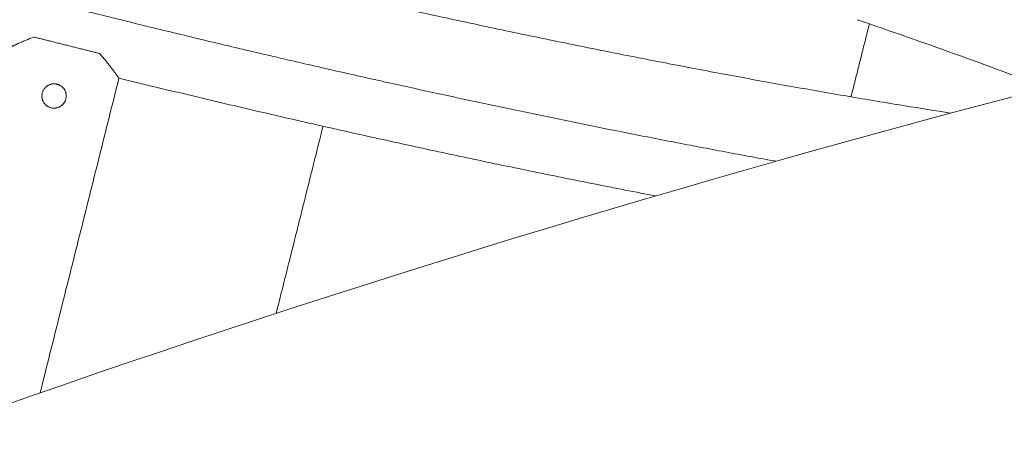
# Model space of a CAD drawing. Units: millimetres. Extents: x -3919 to 3930, y -4052 to 4432.
# Drawn here: x -1250 to -967, y 3808 to 3931 of the extents above; entities that cross this region are included whole.
import ezdxf

# ---------------------------------------------------------------- set-up
doc = ezdxf.new("R2010")
doc.units = ezdxf.units.MM
doc.header["$LTSCALE"] = 20
doc.layers.add('2d', color=230, linetype='Continuous')

msp = doc.modelspace()

# ---------------------------------------------------------------- linework, layer by layer
at = {"layer": '2d', "linetype": 'Continuous', "lineweight": 0}
for points, weights, knots in [([(-1032.87, 3890.73), (-1129.22, 3908.23), (-1234.17, 3934.56), (-1698.65, 4051.08), (-1682.44, 4115.73)], [0.878892992047, 0.914451606933, 1, 0.707199038582, 1], [511.607409, 511.607409, 511.607409, 722.686352, 722.686352, 1445.132621, 1445.132621, 1445.132621]), ([(-1227.27, 3921.65), (-1231.51, 3922.72), (-1236.68, 3924.02), (-1241.86, 3925.31), (-1246.1, 3926.38)], [0.859873023185, 0.883975237444, 1, 0.883975237444, 0.859873023185], [0, 0, 0, 10.341335, 10.341335, 20.682669, 20.682669, 20.682669])]:
    msp.add_rational_spline(points, weights, degree=2, knots=knots, dxfattribs=at)
for points, knots in [([(-1645.71, 4111.45), (-1645.71, 4111.45), (-1645.71, 4111.44), (-1645.66, 4111.34), (-1645.55, 4111.15), (-1645.16, 4110.58), (-1644.88, 4110.2), (-1644.1, 4109.26), (-1643.61, 4108.7), (-1642.39, 4107.44), (-1641.66, 4106.73), (-1639.94, 4105.17), (-1638.95, 4104.32), (-1636.71, 4102.5), (-1635.46, 4101.53), (-1632.67, 4099.48), (-1631.14, 4098.4), (-1627.81, 4096.15), (-1626.01, 4094.97), (-1622.13, 4092.54), (-1620.06, 4091.28), (-1615.65, 4088.69), (-1613.3, 4087.36), (-1608.36, 4084.63), (-1605.76, 4083.23), (-1600.31, 4080.38), (-1597.45, 4078.92), (-1591.5, 4075.96), (-1588.39, 4074.45), (-1581.96, 4071.39), (-1578.62, 4069.84), (-1571.71, 4066.69), (-1568.14, 4065.09), (-1560.78, 4061.87), (-1556.99, 4060.24), (-1549.2, 4056.94), (-1545.19, 4055.28), (-1536.98, 4051.93), (-1532.77, 4050.24), (-1524.16, 4046.83), (-1519.75, 4045.12), (-1510.75, 4041.67), (-1506.16, 4039.93), (-1496.8, 4036.45), (-1492.02, 4034.7), (-1482.31, 4031.19), (-1477.37, 4029.42), (-1467.33, 4025.89), (-1462.23, 4024.12), (-1451.89, 4020.57), (-1446.64, 4018.79), (-1436, 4015.24), (-1430.61, 4013.46), (-1419.7, 4009.9), (-1414.18, 4008.12), (-1403.03, 4004.58), (-1397.39, 4002.8), (-1386, 3999.27), (-1380.26, 3997.5), (-1368.66, 3993.99), (-1362.82, 3992.24), (-1351.04, 3988.75), (-1345.11, 3987.01), (-1333.17, 3983.56), (-1327.16, 3981.84), (-1315.07, 3978.42), (-1309, 3976.72), (-1296.79, 3973.35), (-1290.66, 3971.68), (-1278.36, 3968.36), (-1272.19, 3966.72), (-1259.81, 3963.46), (-1253.6, 3961.84), (-1241.18, 3958.65), (-1234.95, 3957.07), (-1222.49, 3953.94), (-1216.25, 3952.4), (-1203.79, 3949.35), (-1197.55, 3947.84), (-1185.1, 3944.88), (-1178.88, 3943.41), (-1166.47, 3940.53), (-1160.27, 3939.11), (-1147.92, 3936.32), (-1141.76, 3934.95), (-1129.5, 3932.26), (-1123.38, 3930.94), (-1111.22, 3928.35), (-1105.17, 3927.08), (-1093.13, 3924.6), (-1087.15, 3923.38), (-1075.27, 3921.01), (-1069.36, 3919.85), (-1057.65, 3917.6), (-1051.84, 3916.5), (-1040.32, 3914.36), (-1034.61, 3913.32), (-1023.31, 3911.31), (-1017.72, 3910.33), (-1006.65, 3908.44), (-1001.18, 3907.53), (-991.35, 3905.94), (-986.97, 3905.24), (-982.64, 3904.57)], [52.183156, 52.183156, 52.183156, 52.183156, 56.613256, 56.613256, 70.526425, 70.526425, 84.84901, 84.84901, 99.777024, 99.777024, 115.36454, 115.36454, 131.585657, 131.585657, 148.37216, 148.37216, 165.6391, 165.6391, 183.301067, 183.301067, 201.281034, 201.281034, 219.513884, 219.513884, 237.946741, 237.946741, 256.537693, 256.537693, 275.253962, 275.253962, 294.070064, 294.070064, 312.966203, 312.966203, 331.92696, 331.92696, 350.940267, 350.940267, 369.996619, 369.996619, 389.088475, 389.088475, 408.209806, 408.209806, 427.355751, 427.355751, 446.522361, 446.522361, 465.7064, 465.7064, 484.905193, 484.905193, 504.11651, 504.11651, 523.338479, 523.338479, 542.569509, 542.569509, 561.80824, 561.80824, 581.053496, 581.053496, 600.304249, 600.304249, 619.55959, 619.55959, 638.81871, 638.81871, 658.080873, 658.080873, 677.345403, 677.345403, 696.611671, 696.611671, 715.879079, 715.879079, 735.147035, 735.147035, 754.415006, 754.415006, 773.682409, 773.682409, 792.948669, 792.948669, 812.213186, 812.213186, 831.475332, 831.475332, 850.734429, 850.734429, 869.989741, 869.989741, 889.240456, 889.240456, 908.485663, 908.485663, 927.724332, 927.724332, 946.955282, 946.955282, 966.177147, 966.177147, 981.897808, 981.897808, 981.897808, 981.897808]), ([(0, 4034.15), (-416.61, 4034.15), (-833.14, 3964.81), (-1624.13, 3694.46), (-1998.42, 3493.47), (-2667.07, 2980.09), (-2961.25, 2667.72), (-3439.75, 1963.1), (-3623.9, 1570.91), (-3863.44, 746.38), (-3918.72, 314.15), (-3894.7, -546.55), (-3815.38, -974.86), (-3530.09, -1784.09), (-3324.2, -2164.87), (-2806.7, -2840.21), (-2495.24, -3134.7), (-1798.34, -3607.48), (-1413.09, -3785.78), (-607.83, -4008.2), (-187.99, -4052.37), (643.9, -4002.19), (1055.8, -3907.89), (1830.16, -3590.38), (2192.47, -3367.18), (2831, -2814.38), (3107.04, -2484.79), (3544.91, -1752.5), (3706.57, -1349.85), (3899.07, -512.23), (3929.81, -77.39), (3857.13, 780.42), (3753.7, 1203.23), (3423.11, 1993.87), (3196.03, 2361.58), (2641.22, 3004.54), (2313.65, 3279.73), (1591.25, 3709.68), (1196.61, 3864.46), (529.15, 4006.32), (264.58, 4034.15), (0, 4034.15)], [0, 0, 0, 0, 0.319559, 0.319559, 0.639216, 0.639216, 0.959112, 0.959112, 1.27927, 1.27927, 1.599614, 1.599614, 1.920015, 1.920015, 2.240334, 2.240334, 2.560449, 2.560449, 2.880296, 2.880296, 3.199921, 3.199921, 3.519483, 3.519483, 3.839176, 3.839176, 4.159122, 4.159122, 4.479322, 4.479322, 4.799687, 4.799687, 5.120084, 5.120084, 5.440373, 5.440373, 5.760441, 5.760441, 6.08024, 6.08024, 6.283185, 6.283185, 6.283185, 6.283185]), ([(-1246.1, 3926.38), (-1246.3, 3926.31), (-1246.49, 3926.23), (-1246.88, 3926.09), (-1247.07, 3926.02), (-1247.45, 3925.87), (-1247.64, 3925.8), (-1248.01, 3925.65), (-1248.19, 3925.57), (-1248.56, 3925.43), (-1248.74, 3925.35), (-1249.1, 3925.2), (-1249.28, 3925.12), (-1249.63, 3924.97), (-1249.81, 3924.89), (-1250.16, 3924.74), (-1250.33, 3924.67), (-1250.59, 3924.55), (-1250.68, 3924.51), (-1250.85, 3924.43), (-1250.94, 3924.4), (-1251.19, 3924.28), (-1251.36, 3924.2), (-1251.62, 3924.09), (-1251.7, 3924.05), (-1251.87, 3923.97), (-1251.96, 3923.93), (-1252.12, 3923.85), (-1252.21, 3923.81), (-1252.37, 3923.73), (-1252.46, 3923.7), (-1252.62, 3923.62), (-1252.71, 3923.58), (-1252.87, 3923.5), (-1252.95, 3923.46), (-1253.12, 3923.38), (-1253.2, 3923.35), (-1253.32, 3923.29), (-1253.36, 3923.27), (-1253.44, 3923.23), (-1253.48, 3923.21), (-1253.56, 3923.17), (-1253.6, 3923.15), (-1253.68, 3923.11), (-1253.72, 3923.09), (-1253.8, 3923.06), (-1253.84, 3923.04), (-1253.92, 3923), (-1253.96, 3922.98), (-1254.02, 3922.95), (-1254.04, 3922.94), (-1254.07, 3922.92), (-1254.09, 3922.91), (-1254.13, 3922.9), (-1254.15, 3922.89), (-1254.18, 3922.87), (-1254.2, 3922.86), (-1254.24, 3922.84), (-1254.25, 3922.83), (-1254.28, 3922.82), (-1254.29, 3922.82), (-1254.3, 3922.81), (-1254.31, 3922.81), (-1254.32, 3922.8), (-1254.32, 3922.8), (-1254.33, 3922.8), (-1254.33, 3922.8), (-1254.34, 3922.79), (-1254.35, 3922.79), (-1254.35, 3922.79), (-1254.35, 3922.79), (-1254.36, 3922.79), (-1254.36, 3922.78), (-1254.36, 3922.78), (-1254.36, 3922.78), (-1254.37, 3922.78), (-1254.37, 3922.78), (-1254.37, 3922.78)], [-17.271805, -17.271805, -17.271805, -17.271805, -16.1925, -16.1925, -15.113194, -15.113194, -14.033887, -14.033887, -12.954579, -12.954579, -11.875268, -11.875268, -10.795958, -10.795958, -9.71663, -9.71663, -8.637303, -8.637303, -8.097625, -8.097625, -7.557947, -7.557947, -6.478591, -6.478591, -5.938936, -5.938936, -5.39928, -5.39928, -4.859624, -4.859624, -4.319968, -4.319968, -3.780293, -3.780293, -3.240618, -3.240618, -2.700942, -2.700942, -2.431105, -2.431105, -2.161267, -2.161267, -1.891109, -1.891109, -1.62095, -1.62095, -1.350792, -1.350792, -1.080634, -1.080634, -0.945554, -0.945554, -0.810475, -0.810475, -0.675396, -0.675396, -0.540317, -0.540317, -0.405238, -0.405238, -0.337698, -0.337698, -0.270158, -0.270158, -0.236389, -0.236389, -0.202619, -0.202619, -0.135079, -0.135079, -0.118194, -0.118194, -0.101309, -0.101309, -0.06754, -0.06754, 0, 0, 0, 0]), ([(-1221.68, 3914.58), (-1221.68, 3914.58), (-1221.68, 3914.58), (-1221.68, 3914.59), (-1221.68, 3914.59), (-1221.69, 3914.59), (-1221.69, 3914.59), (-1221.69, 3914.59), (-1221.69, 3914.59), (-1221.69, 3914.6), (-1221.7, 3914.6), (-1221.7, 3914.61), (-1221.7, 3914.61), (-1221.71, 3914.62), (-1221.71, 3914.62), (-1221.72, 3914.63), (-1221.72, 3914.64), (-1221.73, 3914.65), (-1221.74, 3914.66), (-1221.75, 3914.68), (-1221.76, 3914.7), (-1221.79, 3914.73), (-1221.8, 3914.75), (-1221.82, 3914.78), (-1221.83, 3914.79), (-1221.86, 3914.83), (-1221.87, 3914.85), (-1221.9, 3914.88), (-1221.91, 3914.9), (-1221.95, 3914.95), (-1221.97, 3914.98), (-1222.02, 3915.05), (-1222.05, 3915.09), (-1222.1, 3915.16), (-1222.13, 3915.2), (-1222.18, 3915.27), (-1222.2, 3915.3), (-1222.26, 3915.38), (-1222.28, 3915.41), (-1222.34, 3915.49), (-1222.36, 3915.52), (-1222.44, 3915.63), (-1222.5, 3915.7), (-1222.6, 3915.85), (-1222.66, 3915.92), (-1222.77, 3916.07), (-1222.82, 3916.14), (-1222.93, 3916.29), (-1222.99, 3916.36), (-1223.1, 3916.51), (-1223.15, 3916.58), (-1223.26, 3916.73), (-1223.32, 3916.81), (-1223.43, 3916.95), (-1223.49, 3917.03), (-1223.66, 3917.25), (-1223.77, 3917.4), (-1223.94, 3917.62), (-1224, 3917.7), (-1224.11, 3917.85), (-1224.17, 3917.92), (-1224.35, 3918.15), (-1224.46, 3918.3), (-1224.7, 3918.6), (-1224.82, 3918.75), (-1225.06, 3919.05), (-1225.18, 3919.2), (-1225.43, 3919.5), (-1225.55, 3919.66), (-1225.81, 3919.96), (-1225.93, 3920.11), (-1226.19, 3920.42), (-1226.32, 3920.57), (-1226.59, 3920.88), (-1226.72, 3921.03), (-1226.99, 3921.34), (-1227.13, 3921.5), (-1227.27, 3921.65)], [-17.264748, -17.264748, -17.264748, -17.264748, -17.197238, -17.197238, -17.163483, -17.163483, -17.146605, -17.146605, -17.129728, -17.129728, -17.062218, -17.062218, -17.028463, -17.028463, -16.994708, -16.994708, -16.927198, -16.927198, -16.859688, -16.859688, -16.724667, -16.724667, -16.589647, -16.589647, -16.454627, -16.454627, -16.319607, -16.319607, -16.184587, -16.184587, -15.914547, -15.914547, -15.644506, -15.644506, -15.374466, -15.374466, -15.104426, -15.104426, -14.834695, -14.834695, -14.564965, -14.564965, -14.025504, -14.025504, -13.486043, -13.486043, -12.946582, -12.946582, -12.407158, -12.407158, -11.867735, -11.867735, -11.328312, -11.328312, -10.788889, -10.788889, -9.709966, -9.709966, -9.170504, -9.170504, -8.631043, -8.631043, -7.552162, -7.552162, -6.47328, -6.47328, -5.39441, -5.39441, -4.315539, -4.315539, -3.236655, -3.236655, -2.15777, -2.15777, -1.078885, -1.078885, 0, 0, 0, 0]), ([(-35.66, 3914.32), (-136.06, 3914.32), (-236.47, 3910.19), (-437.94, 3893.62), (-539, 3881.06), (-739.82, 3847.6), (-839.58, 3826.69), (-1035.87, 3776.97), (-1132.44, 3748.26), (-1323.06, 3683.03), (-1417.11, 3646.5), (-1603.32, 3565.32), (-1695.42, 3520.57), (-1875.86, 3423.56), (-1964.18, 3371.31), (-2135.37, 3260.35), (-2218.29, 3201.73), (-2379.38, 3077.88), (-2457.54, 3012.65), (-2609.57, 2875.09), (-2683.38, 2802.68), (-2825.12, 2651.98), (-2893.05, 2573.68), (-3021.76, 2412.73), (-3082.62, 2330.15), (-3197.82, 2160.24), (-3252.14, 2072.92), (-3354.57, 1892.95), (-3402.59, 1800.23), (-3491.23, 1611.12), (-3531.87, 1514.72), (-3605.03, 1320.11), (-3637.66, 1221.94), (-3695.25, 1023.23), (-3720.23, 922.68), (-3762.64, 718.55), (-3779.98, 614.94), (-3806.53, 406.62), (-3815.74, 301.9), (-3825.91, 93.39), (-3826.97, -10.4), (-3821.12, -217.75), (-3814.2, -321.3), (-3792.29, -528.85), (-3777.18, -632.84), (-3738.93, -839.22), (-3715.77, -941.61), (-3661.91, -1142.85), (-3631.31, -1241.72), (-3562.59, -1436.64), (-3524.48, -1532.68), (-3440.46, -1722.58), (-3394.45, -1816.37), (-3295.27, -1999.84), (-3242.1, -2089.52), (-3129.68, -2263.04), (-3070.52, -2346.94), (-2945.92, -2509.64), (-2880.49, -2588.42), (-2742.89, -2741.37), (-2670.65, -2815.45), (-2520.63, -2957.38), (-2442.85, -3025.22), (-2283.29, -3153.4), (-2201.57, -3213.82), (-2033.75, -3327.77), (-1947.65, -3381.29), (-1770.47, -3481.76), (-1679.33, -3528.61), (-1493.71, -3614.59), (-1399.22, -3653.71), (-1208.73, -3723.54), (-1112.76, -3754.35), (-942, -3801.56), (-867.63, -3819.65), (-717.43, -3851.28), (-641.58, -3864.78), (-489.23, -3886.99), (-412.73, -3895.7), (-259.92, -3908.25), (-183.61, -3912.13), (-107.26, -3913.62)], [0, 0, 0, 0, 0.079469, 0.079469, 0.159968, 0.159968, 0.240468, 0.240468, 0.319937, 0.319937, 0.399409, 0.399409, 0.479912, 0.479912, 0.560415, 0.560415, 0.639888, 0.639888, 0.719369, 0.719369, 0.79988, 0.79988, 0.880392, 0.880392, 0.959874, 0.959874, 1.039363, 1.039363, 1.119884, 1.119884, 1.200405, 1.200405, 1.279896, 1.279896, 1.359393, 1.359393, 1.43992, 1.43992, 1.520448, 1.520448, 1.599945, 1.599945, 1.679444, 1.679444, 1.759974, 1.759974, 1.840504, 1.840504, 1.920002, 1.920002, 1.999499, 1.999499, 2.080026, 2.080026, 2.160552, 2.160552, 2.240047, 2.240047, 2.319537, 2.319537, 2.400057, 2.400057, 2.480576, 2.480576, 2.560064, 2.560064, 2.639544, 2.639544, 2.720054, 2.720054, 2.800563, 2.800563, 2.880042, 2.880042, 2.940482, 2.940482, 3.001371, 3.001371, 3.06226, 3.06226, 3.1227, 3.1227, 3.1227, 3.1227]), ([(-1243.73, 3910.32), (-1243.69, 3910.46), (-1243.65, 3910.6), (-1243.54, 3910.88), (-1243.48, 3911.01), (-1243.33, 3911.28), (-1243.25, 3911.41), (-1243.14, 3911.55), (-1243.13, 3911.57), (-1243.11, 3911.6), (-1243.1, 3911.62), (-1243.06, 3911.66), (-1243.03, 3911.7), (-1242.95, 3911.79), (-1242.9, 3911.85), (-1242.81, 3911.94), (-1242.78, 3911.97), (-1242.73, 3912.02), (-1242.71, 3912.03), (-1242.68, 3912.06), (-1242.67, 3912.08), (-1242.58, 3912.15), (-1242.51, 3912.21), (-1242.36, 3912.32), (-1242.28, 3912.38), (-1242.18, 3912.44), (-1242.17, 3912.45), (-1242.15, 3912.46), (-1242.14, 3912.47), (-1242.11, 3912.49), (-1242.08, 3912.5), (-1242.01, 3912.54), (-1241.96, 3912.56), (-1241.81, 3912.64), (-1241.7, 3912.69), (-1241.53, 3912.76), (-1241.47, 3912.78), (-1241.33, 3912.82), (-1241.26, 3912.84), (-1241.18, 3912.86), (-1241.17, 3912.86), (-1241.15, 3912.87), (-1241.14, 3912.87), (-1241.12, 3912.88), (-1241.1, 3912.88), (-1241.03, 3912.9), (-1240.99, 3912.9), (-1240.93, 3912.92), (-1240.91, 3912.92), (-1240.87, 3912.92), (-1240.86, 3912.93), (-1240.84, 3912.93), (-1240.82, 3912.93), (-1240.76, 3912.94), (-1240.71, 3912.95), (-1240.63, 3912.95), (-1240.6, 3912.96), (-1240.55, 3912.96), (-1240.52, 3912.96), (-1240.45, 3912.96), (-1240.42, 3912.97), (-1240.35, 3912.97), (-1240.31, 3912.97), (-1240.24, 3912.97), (-1240.19, 3912.96), (-1240.13, 3912.96), (-1240.1, 3912.96), (-1240.05, 3912.96), (-1240.03, 3912.95), (-1239.97, 3912.95), (-1239.94, 3912.94), (-1239.87, 3912.94), (-1239.84, 3912.93), (-1239.78, 3912.92), (-1239.76, 3912.92), (-1239.71, 3912.91), (-1239.69, 3912.91), (-1239.64, 3912.9), (-1239.61, 3912.89), (-1239.55, 3912.88), (-1239.52, 3912.87), (-1239.45, 3912.85), (-1239.42, 3912.85), (-1239.36, 3912.83), (-1239.33, 3912.82), (-1239.28, 3912.8), (-1239.26, 3912.8), (-1239.21, 3912.78), (-1239.19, 3912.78), (-1239.14, 3912.76), (-1239.1, 3912.74), (-1239.04, 3912.72), (-1239.01, 3912.71), (-1238.96, 3912.69), (-1238.94, 3912.68), (-1238.89, 3912.65), (-1238.87, 3912.64), (-1238.81, 3912.62), (-1238.77, 3912.6), (-1238.7, 3912.56), (-1238.67, 3912.55), (-1238.61, 3912.51), (-1238.58, 3912.49), (-1238.53, 3912.46), (-1238.5, 3912.45), (-1238.45, 3912.42), (-1238.43, 3912.4), (-1238.36, 3912.36), (-1238.32, 3912.33), (-1238.27, 3912.29), (-1238.26, 3912.28), (-1238.24, 3912.27), (-1238.23, 3912.26), (-1238.2, 3912.24), (-1238.18, 3912.23), (-1238.13, 3912.19), (-1238.1, 3912.16), (-1238.05, 3912.12), (-1238.04, 3912.11), (-1238.01, 3912.09), (-1238.01, 3912.08), (-1237.99, 3912.07), (-1237.98, 3912.06), (-1237.92, 3912), (-1237.87, 3911.95), (-1237.77, 3911.85), (-1237.73, 3911.8), (-1237.61, 3911.66), (-1237.53, 3911.57), (-1237.43, 3911.43), (-1237.4, 3911.38), (-1237.36, 3911.31), (-1237.35, 3911.29), (-1237.33, 3911.26), (-1237.32, 3911.25), (-1237.31, 3911.22), (-1237.3, 3911.21), (-1237.25, 3911.12), (-1237.2, 3911.03), (-1237.12, 3910.86), (-1237.09, 3910.77), (-1237.05, 3910.67), (-1237.04, 3910.65), (-1237.02, 3910.61), (-1237.02, 3910.58), (-1237, 3910.52), (-1236.98, 3910.48), (-1236.95, 3910.36), (-1236.93, 3910.28), (-1236.9, 3910.16), (-1236.9, 3910.12), (-1236.88, 3910.06), (-1236.88, 3910.04), (-1236.88, 3910), (-1236.87, 3909.98), (-1236.85, 3909.81), (-1236.84, 3909.65), (-1236.83, 3909.35), (-1236.84, 3909.2), (-1236.88, 3908.9), (-1236.9, 3908.76), (-1236.94, 3908.61)], [0, 0, 0, 0, 0.442912, 0.442912, 0.89345, 0.89345, 1.360409, 1.360409, 1.420328, 1.420328, 1.480688, 1.480688, 1.602887, 1.602887, 1.854305, 1.854305, 1.983918, 1.983918, 2.049852, 2.049852, 2.116599, 2.116599, 2.393296, 2.393296, 2.689201, 2.689201, 2.727775, 2.727775, 2.766752, 2.766752, 2.845941, 2.845941, 3.010124, 3.010124, 3.370749, 3.370749, 3.570923, 3.570923, 3.790979, 3.790979, 3.820223, 3.820223, 3.849908, 3.849908, 3.910747, 3.910747, 4.03932, 4.03932, 4.10761, 4.10761, 4.142885, 4.142885, 4.17895, 4.17895, 4.333221, 4.333221, 4.41798, 4.41798, 4.509079, 4.509079, 4.607537, 4.607537, 4.717543, 4.717543, 4.84408, 4.84408, 4.915486, 4.915486, 4.995253, 4.995253, 5.086039, 5.086039, 5.195238, 5.195238, 5.258829, 5.258829, 5.334117, 5.334117, 5.420486, 5.420486, 5.519641, 5.519641, 5.619054, 5.619054, 5.706121, 5.706121, 5.781926, 5.781926, 5.84588, 5.84588, 5.955634, 5.955634, 6.04675, 6.04675, 6.126751, 6.126751, 6.198323, 6.198323, 6.325119, 6.325119, 6.435308, 6.435308, 6.533889, 6.533889, 6.625077, 6.625077, 6.709903, 6.709903, 6.864277, 6.864277, 6.900368, 6.900368, 6.935669, 6.935669, 7.004004, 7.004004, 7.132654, 7.132654, 7.193526, 7.193526, 7.223228, 7.223228, 7.252489, 7.252489, 7.472651, 7.472651, 7.672908, 7.672908, 8.03367, 8.03367, 8.197856, 8.197856, 8.27705, 8.27705, 8.316029, 8.316029, 8.354604, 8.354604, 8.650513, 8.650513, 8.927211, 8.927211, 8.993958, 8.993958, 9.059893, 9.059893, 9.189506, 9.189506, 9.44092, 9.44092, 9.563116, 9.563116, 9.623476, 9.623476, 9.683395, 9.683395, 10.150347, 10.150347, 10.600899, 10.600899, 11.043824, 11.043824, 11.043824, 11.043824]), ([(-1243.73, 3910.32), (-1243.69, 3910.46), (-1243.65, 3910.6), (-1243.57, 3910.81), (-1243.54, 3910.88), (-1243.49, 3910.98), (-1243.47, 3911.01), (-1243.44, 3911.08), (-1243.42, 3911.11), (-1243.33, 3911.28), (-1243.25, 3911.42), (-1243.14, 3911.56), (-1243.13, 3911.57), (-1243.11, 3911.6), (-1243.09, 3911.62), (-1243.06, 3911.67), (-1243.03, 3911.7), (-1242.95, 3911.79), (-1242.89, 3911.86), (-1242.8, 3911.95), (-1242.77, 3911.98), (-1242.73, 3912.02), (-1242.71, 3912.04), (-1242.68, 3912.07), (-1242.66, 3912.08), (-1242.57, 3912.16), (-1242.5, 3912.21), (-1242.35, 3912.33), (-1242.27, 3912.38), (-1242.16, 3912.45), (-1242.14, 3912.46), (-1242.1, 3912.49), (-1242.07, 3912.5), (-1242, 3912.54), (-1241.96, 3912.57), (-1241.8, 3912.65), (-1241.69, 3912.7), (-1241.52, 3912.76), (-1241.45, 3912.78), (-1241.33, 3912.82), (-1241.27, 3912.84), (-1241.2, 3912.86)], [0, 0, 0, 0, 0.444542, 0.444542, 0.669091, 0.669091, 0.782315, 0.782315, 0.896391, 0.896391, 1.365613, 1.365613, 1.425841, 1.425841, 1.486519, 1.486519, 1.609385, 1.609385, 1.86228, 1.86228, 1.992716, 1.992716, 2.059083, 2.059083, 2.126275, 2.126275, 2.404914, 2.404914, 2.703052, 2.703052, 2.781216, 2.781216, 2.861027, 2.861027, 3.026556, 3.026556, 3.390299, 3.390299, 3.592317, 3.592317, 3.787106, 3.787106, 3.787106, 3.787106]), ([(-1240.24, 3912.97), (-1240.23, 3912.96), (-1240.21, 3912.96), (-1240.17, 3912.96), (-1240.14, 3912.96), (-1240.07, 3912.96), (-1240.02, 3912.95), (-1239.94, 3912.94), (-1239.91, 3912.94), (-1239.86, 3912.93), (-1239.84, 3912.93), (-1239.81, 3912.93), (-1239.79, 3912.92), (-1239.73, 3912.91), (-1239.68, 3912.91), (-1239.61, 3912.89), (-1239.59, 3912.89), (-1239.54, 3912.87), (-1239.51, 3912.87), (-1239.46, 3912.85), (-1239.43, 3912.85), (-1239.38, 3912.83), (-1239.35, 3912.83), (-1239.29, 3912.81), (-1239.24, 3912.79), (-1239.18, 3912.77), (-1239.17, 3912.77), (-1239.13, 3912.75), (-1239.12, 3912.75), (-1239.07, 3912.73), (-1239.04, 3912.72), (-1238.97, 3912.69), (-1238.92, 3912.67), (-1238.83, 3912.63), (-1238.79, 3912.61), (-1238.72, 3912.57), (-1238.69, 3912.56), (-1238.63, 3912.52), (-1238.6, 3912.51), (-1238.56, 3912.48), (-1238.54, 3912.47), (-1238.52, 3912.46), (-1238.51, 3912.45), (-1238.47, 3912.43), (-1238.44, 3912.41), (-1238.38, 3912.37), (-1238.33, 3912.34), (-1238.29, 3912.3), (-1238.28, 3912.3), (-1238.27, 3912.3)], [4.762131, 4.762131, 4.762131, 4.762131, 4.816361, 4.816361, 4.883004, 4.883004, 5.037055, 5.037055, 5.129055, 5.129055, 5.18126, 5.18126, 5.237842, 5.237842, 5.371687, 5.371687, 5.4479, 5.4479, 5.531821, 5.531821, 5.615837, 5.615837, 5.692481, 5.692481, 5.826827, 5.826827, 5.883612, 5.883612, 5.935856, 5.935856, 6.027832, 6.027832, 6.181844, 6.181844, 6.310151, 6.310151, 6.422169, 6.422169, 6.522156, 6.522156, 6.569104, 6.569104, 6.614463, 6.614463, 6.700463, 6.700463, 6.856865, 6.856865, 6.878994, 6.878994, 6.878994, 6.878994]), ([(-1221.7, 3914.61), (-1221.7, 3914.61), (-1221.7, 3914.61), (-1221.7, 3914.61), (-1221.69, 3914.6), (-1221.69, 3914.6), (-1221.69, 3914.6), (-1221.69, 3914.59), (-1221.69, 3914.59), (-1221.69, 3914.59), (-1221.69, 3914.59), (-1221.68, 3914.59), (-1221.68, 3914.58), (-1221.68, 3914.58), (-1221.68, 3914.58), (-1221.68, 3914.58)], [-0.1396322, -0.1396322, -0.1396322, -0.1396322, -0.1350843, -0.1350843, -0.1013132, -0.1013132, -0.0844277, -0.0844277, -0.0759849, -0.0759849, -0.0675422, -0.0675422, -0.0337711, -0.0337711, 0, 0, 0, 0]), ([(-1067.42, 3880.78), (-1068.84, 3881.05), (-1070.26, 3881.33), (-1077.64, 3882.75), (-1083.64, 3883.93), (-1095.71, 3886.34), (-1101.79, 3887.58), (-1114, 3890.1), (-1120.14, 3891.39), (-1132.47, 3894.02), (-1138.67, 3895.37), (-1151.1, 3898.1), (-1157.33, 3899.49), (-1169.84, 3902.32), (-1176.11, 3903.76), (-1188.68, 3906.68), (-1194.97, 3908.16), (-1207.57, 3911.17), (-1213.88, 3912.69), (-1220.69, 3914.36), (-1221.19, 3914.49), (-1221.7, 3914.61)], [554.167996, 554.167996, 554.167996, 554.167996, 558.835232, 558.835232, 578.353168, 578.353168, 597.86455, 597.86455, 617.370422, 617.370422, 636.871706, 636.871706, 656.36922, 656.36922, 675.863706, 675.863706, 695.355844, 695.355844, 714.846266, 714.846266, 716.410012, 716.410012, 716.410012, 716.410012]), ([(-1236.94, 3908.61), (-1236.99, 3908.4), (-1237.07, 3908.19), (-1237.26, 3907.78), (-1237.37, 3907.59), (-1237.53, 3907.38), (-1237.54, 3907.35), (-1237.58, 3907.31), (-1237.6, 3907.28), (-1237.65, 3907.22), (-1237.69, 3907.17), (-1237.81, 3907.04), (-1237.89, 3906.96), (-1238.15, 3906.72), (-1238.34, 3906.58), (-1238.74, 3906.34), (-1238.95, 3906.24), (-1239.28, 3906.13), (-1239.39, 3906.09), (-1239.56, 3906.05), (-1239.62, 3906.04), (-1239.7, 3906.02), (-1239.73, 3906.02), (-1239.79, 3906.01), (-1239.82, 3906), (-1240.07, 3905.97), (-1240.3, 3905.96), (-1240.75, 3905.98), (-1240.97, 3906.02), (-1241.41, 3906.13), (-1241.62, 3906.2), (-1241.93, 3906.35), (-1242.03, 3906.4), (-1242.22, 3906.52), (-1242.31, 3906.58), (-1242.58, 3906.78), (-1242.75, 3906.93), (-1242.99, 3907.18), (-1243.06, 3907.27), (-1243.21, 3907.46), (-1243.27, 3907.56), (-1243.46, 3907.87), (-1243.56, 3908.08), (-1243.67, 3908.41), (-1243.71, 3908.52), (-1243.75, 3908.69), (-1243.76, 3908.75), (-1243.78, 3908.83), (-1243.78, 3908.86), (-1243.79, 3908.92), (-1243.8, 3908.95), (-1243.83, 3909.21), (-1243.84, 3909.44), (-1243.82, 3909.89), (-1243.78, 3910.1), (-1243.73, 3910.32)], [0, 0, 0, 0, 0.662431, 0.662431, 1.353742, 1.353742, 1.441534, 1.441534, 1.529337, 1.529337, 1.704973, 1.704973, 2.056712, 2.056712, 2.759839, 2.759839, 3.463478, 3.463478, 3.81561, 3.81561, 3.991464, 3.991464, 4.07938, 4.07938, 4.16729, 4.16729, 4.858464, 4.858464, 5.520364, 5.520364, 6.208478, 6.208478, 6.543658, 6.543658, 6.876917, 6.876917, 7.558463, 7.558463, 7.913627, 7.913627, 8.284019, 8.284019, 8.987297, 8.987297, 9.339112, 9.339112, 9.514785, 9.514785, 9.602607, 9.602607, 9.690419, 9.690419, 10.381549, 10.381549, 11.043795, 11.043795, 11.043795, 11.043795]), ([(-1237.7, 3911.77), (-1237.7, 3911.77), (-1237.7, 3911.77), (-1237.61, 3911.67), (-1237.54, 3911.58), (-1237.44, 3911.44), (-1237.41, 3911.39), (-1237.37, 3911.32), (-1237.35, 3911.3), (-1237.34, 3911.27), (-1237.33, 3911.27), (-1237.33, 3911.26)], [7.6618941, 7.6618941, 7.6618941, 7.6618941, 7.674739, 7.674739, 8.0386033, 8.0386033, 8.2041506, 8.2041506, 8.2839757, 8.2839757, 8.300634, 8.300634, 8.300634, 8.300634]), ([(-1237.2, 3911.02), (-1237.19, 3911), (-1237.17, 3910.97), (-1237.12, 3910.87), (-1237.09, 3910.78), (-1237.05, 3910.68), (-1237.04, 3910.66), (-1237.04, 3910.64)], [8.5801807, 8.5801807, 8.5801807, 8.5801807, 8.6603202, 8.6603202, 8.9389894, 8.9389894, 8.9981274, 8.9981274, 8.9981274, 8.9981274]), ([(-1236.94, 3910.34), (-1236.93, 3910.29), (-1236.92, 3910.25), (-1236.9, 3910.16), (-1236.9, 3910.12), (-1236.89, 3910.06), (-1236.88, 3910.04), (-1236.88, 3910.01), (-1236.87, 3910), (-1236.87, 3909.99)], [9.315235, 9.315235, 9.315235, 9.315235, 9.4559513, 9.4559513, 9.5788385, 9.5788385, 9.6395276, 9.6395276, 9.6784564, 9.6784564, 9.6784564, 9.6784564]), ([(-1243.73, 3908.63), (-1243.73, 3908.63), (-1243.73, 3908.62), (-1243.72, 3908.56), (-1243.7, 3908.5), (-1243.68, 3908.44)], [-9.351517, -9.351517, -9.351517, -9.351517, -9.3449931, -9.3449931, -9.1548536, -9.1548536, -9.1548536, -9.1548536]), ([(-1242.71, 3906.9), (-1242.7, 3906.89), (-1242.69, 3906.88), (-1242.6, 3906.79), (-1242.51, 3906.72), (-1242.33, 3906.59), (-1242.25, 3906.54), (-1242.16, 3906.48)], [-7.2937987, -7.2937987, -7.2937987, -7.2937987, -7.2552459, -7.2552459, -6.9030452, -6.9030452, -6.6010176, -6.6010176, -6.6010176, -6.6010176]), ([(-1240.12, 3905.97), (-1240.03, 3905.98), (-1239.93, 3905.99), (-1239.61, 3906.04), (-1239.39, 3906.09), (-1239.06, 3906.2), (-1238.96, 3906.25), (-1238.74, 3906.35), (-1238.64, 3906.4), (-1238.34, 3906.58), (-1238.15, 3906.72), (-1237.9, 3906.95), (-1237.82, 3907.03), (-1237.7, 3907.16), (-1237.66, 3907.21), (-1237.62, 3907.25), (-1237.62, 3907.25), (-1237.62, 3907.26)], [-4.459826, -4.459826, -4.459826, -4.459826, -4.162315, -4.162315, -3.478556, -3.478556, -3.126966, -3.126966, -2.764083, -2.764083, -2.069257, -2.069257, -1.720014, -1.720014, -1.544845, -1.544845, -1.538021, -1.538021, -1.538021, -1.538021]), ([(-35.66, 3891.32), (-135.47, 3891.32), (-235.29, 3887.21), (-435.58, 3870.73), (-536.05, 3858.24), (-735.69, 3824.96), (-834.86, 3804.16), (-1030, 3754.72), (-1126, 3726.17), (-1315.5, 3661.29), (-1408.99, 3624.96), (-1594.1, 3544.23), (-1685.66, 3499.73), (-1865.02, 3403.25), (-1952.82, 3351.28), (-2123, 3240.93), (-2205.43, 3182.64), (-2365.54, 3059.48), (-2443.23, 2994.61), (-2594.33, 2857.83), (-2667.69, 2785.83), (-2808.56, 2635.97), (-2876.08, 2558.12), (-3004, 2398.07), (-3064.49, 2315.95), (-3178.96, 2147.02), (-3232.94, 2060.21), (-3334.72, 1881.28), (-3382.43, 1789.11), (-3470.51, 1601.09), (-3510.88, 1505.25), (-3583.57, 1311.78), (-3615.98, 1214.18), (-3673.19, 1016.64), (-3698, 916.7), (-3740.12, 713.79), (-3757.34, 610.8), (-3783.69, 403.72), (-3792.83, 299.63), (-3802.92, 92.37), (-3803.97, -10.8), (-3798.13, -216.9), (-3791.24, -319.82), (-3769.44, -526.12), (-3754.42, -629.47), (-3716.38, -834.6), (-3693.37, -936.37), (-3639.83, -1136.38), (-3609.41, -1234.65), (-3541.12, -1428.38), (-3503.24, -1523.85), (-3419.73, -1712.59), (-3374, -1805.82), (-3275.44, -1988.17), (-3222.6, -2077.3), (-3110.88, -2249.77), (-3052.09, -2333.16), (-2928.26, -2494.88), (-2863.24, -2573.2), (-2726.49, -2725.23), (-2654.7, -2798.87), (-2505.6, -2939.95), (-2428.31, -3007.39), (-2269.74, -3134.8), (-2188.53, -3194.86), (-2021.74, -3308.14), (-1936.16, -3361.35), (-1760.05, -3461.24), (-1669.47, -3507.82), (-1484.98, -3593.3), (-1391.06, -3632.2), (-1201.73, -3701.62), (-1106.35, -3732.25), (-936.77, -3779.15), (-863.01, -3797.11), (-714.03, -3828.51), (-638.8, -3841.92), (-487.7, -3864), (-411.82, -3872.67), (-260.26, -3885.18), (-184.57, -3889.06), (-108.84, -3890.58)], [0, 0, 0, 0, 0.079501, 0.079501, 0.160032, 0.160032, 0.240563, 0.240563, 0.320063, 0.320063, 0.399561, 0.399561, 0.480089, 0.480089, 0.560616, 0.560616, 0.640113, 0.640113, 0.719602, 0.719602, 0.800121, 0.800121, 0.88064, 0.88064, 0.960127, 0.960127, 1.039607, 1.039607, 1.120117, 1.120117, 1.200626, 1.200626, 1.280104, 1.280104, 1.359577, 1.359577, 1.44008, 1.44008, 1.520583, 1.520583, 1.600055, 1.600055, 1.679525, 1.679525, 1.760026, 1.760026, 1.840527, 1.840527, 1.919998, 1.919998, 1.999471, 1.999471, 2.079974, 2.079974, 2.160478, 2.160478, 2.239952, 2.239952, 2.319432, 2.319432, 2.399943, 2.399943, 2.480454, 2.480454, 2.559936, 2.559936, 2.639425, 2.639425, 2.719946, 2.719946, 2.800467, 2.800467, 2.879958, 2.879958, 2.940286, 2.940286, 3.00106, 3.00106, 3.061834, 3.061834, 3.122162, 3.122162, 3.122162, 3.122162])]:
    msp.add_open_spline(points, degree=3, knots=knots, dxfattribs=at)
for points, degree in [([(-1011.21, 3909.22), (-1005.96, 3930.16)], 1), ([(-955.06, 3911.85), (-972.08, 3918.29), (-990.28, 3924.82), (-1009.46, 3931.36)], 3), ([(-1244.34, 3824.23), (-1221.68, 3914.58)], 1), ([(-1163.01, 3900.77), (-1176.48, 3847.04)], 1)]:
    msp.add_open_spline(points, degree=degree, dxfattribs=at)

doc.saveas('drawing.dxf')
